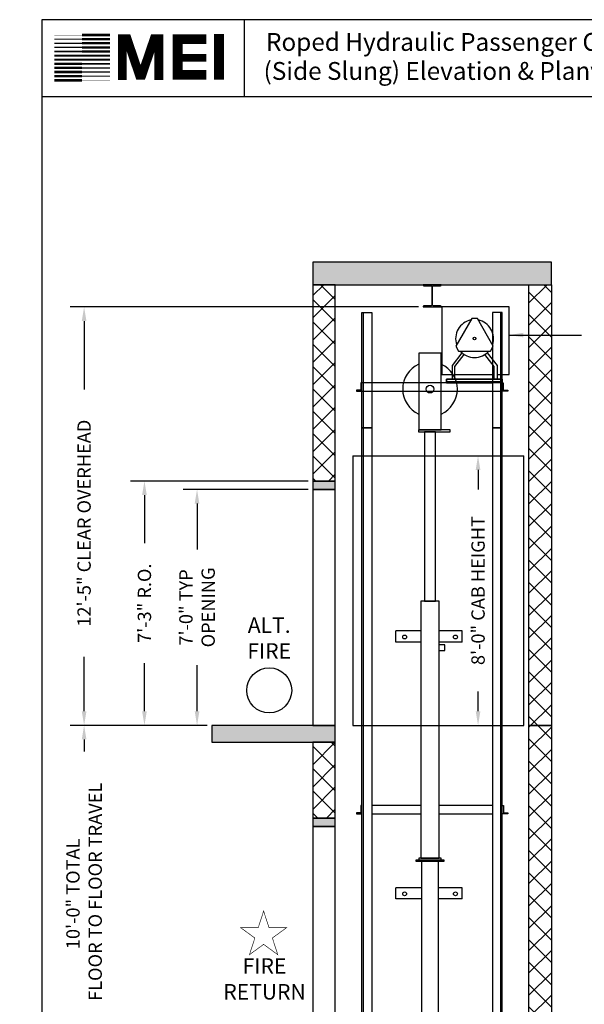
# Model space of a CAD drawing. Extents: x 1073 to 1493, y 255 to 788.
# Drawn here: x 1073 to 1275, y 437 to 788 of the extents above; entities that cross this region are included whole.
import ezdxf

# ---------------------------------------------------------------- set-up
doc = ezdxf.new("R2010")
doc.units = 0
doc.header["$LTSCALE"] = 133.33
doc.header["$MEASUREMENT"] = 0
doc.header["$PDMODE"] = 34
doc.layers.get('0').update_dxf_attribs({"linetype": 'CONTINUOUS'})
doc.layers.get('DEFPOINTS').update_dxf_attribs({"linetype": 'CONTINUOUS'})
doc.styles.add('ROMAND', font='ARIALBD.TTF')
doc.styles.add('ROMANS', font='ROMANS.SHX')
doc.dimstyles.new('MEI_ROPED', dxfattribs={"dimtxt": 4.75, "dimasz": 5, "dimexe": 5, "dimexo": 1.625, "dimgap": 2.5, "dimtad": 0, "dimdec": 4, "dimzin": 3, "dimdsep": 46, "dimlunit": 4, "dimtxsty": 'ROMANS', "dimcen": 2.5, "dimadec": 0, "dimazin": 0, "dimtfac": 1, "dimtdec": 4, "dimtofl": 0, "dimtmove": 0, "dimatfit": 3, "dimfxl": 0, "dimfrac": 2, "dimtolj": 1, "dimtzin": 0, "dimarcsym": 0})

# ---------------------------------------------------------------- blocks, each defined once
blk = doc.blocks.new('*D30')
at = {"color": 0, "lineweight": -2}
for p, q in [((1215.44, 685.34), (1091.31, 685.34)), ((1096.31, 680.34), (1096.31, 655.97)), ((1096.31, 541.34), (1096.31, 560.72)), ((1140.19, 536.34), (1091.31, 536.34))]:
    blk.add_line(p, q, dxfattribs=at)
at = {"color": 0}
for points in [[(1095.48, 680.34), (1097.15, 680.34), (1096.31, 685.34)], [(1095.48, 541.34), (1097.15, 541.34), (1096.31, 536.34)]]:
    blk.add_solid(points, dxfattribs=at)
at = {"layer": 'DEFPOINTS', "color": 0}
for p in [(1096.31, 685.34), (1217.06, 685.34), (1141.81, 536.34)]:
    blk.add_point(p, dxfattribs=at)
at = {"color": 0, "insert": (1096.31, 608.34), "char_height": 4.75, "attachment_point": 5, "rotation": 90, "style": 'ROMANS'}
blk.add_mtext('\\A1;12\'-5" CLEAR OVERHEAD', dxfattribs=at)
blk = doc.blocks.new('*D31')
at = {"color": 0, "lineweight": -2}
for p, q in [((1176.19, 623.34), (1112.81, 623.34)), ((1117.81, 618.34), (1117.81, 601.23)), ((1117.81, 541.34), (1117.81, 558.46)), ((1140.19, 536.34), (1112.81, 536.34))]:
    blk.add_line(p, q, dxfattribs=at)
at = {"color": 0}
for points in [[(1116.98, 618.34), (1118.65, 618.34), (1117.81, 623.34)], [(1116.98, 541.34), (1118.65, 541.34), (1117.81, 536.34)]]:
    blk.add_solid(points, dxfattribs=at)
at = {"layer": 'DEFPOINTS', "color": 0}
for p in [(1117.81, 623.34), (1177.81, 623.34), (1141.81, 536.34)]:
    blk.add_point(p, dxfattribs=at)
at = {"color": 0, "insert": (1117.81, 579.84), "char_height": 4.75, "attachment_point": 5, "rotation": 90, "style": 'ROMANS'}
blk.add_mtext('\\A1;7\'-3" R.O.', dxfattribs=at)
blk = doc.blocks.new('*D32')
at = {"color": 0, "lineweight": -2}
for p, q in [((1176.19, 620.34), (1131.56, 620.34)), ((1136.56, 615.34), (1136.56, 598.94)), ((1136.56, 541.34), (1136.56, 557.75)), ((1140.19, 536.34), (1131.56, 536.34))]:
    blk.add_line(p, q, dxfattribs=at)
at = {"color": 0}
for points in [[(1135.72, 615.34), (1137.39, 615.34), (1136.56, 620.34)], [(1135.72, 541.34), (1137.39, 541.34), (1136.56, 536.34)]]:
    blk.add_solid(points, dxfattribs=at)
at = {"layer": 'DEFPOINTS', "color": 0}
for p in [(1136.56, 620.34), (1177.81, 620.34), (1141.81, 536.34)]:
    blk.add_point(p, dxfattribs=at)
at = {"color": 0, "insert": (1136.56, 578.34), "char_height": 4.75, "attachment_point": 5, "rotation": 90, "style": 'ROMANS'}
blk.add_mtext('\\A1;7\'-0" TYP\\POPENING', dxfattribs=at)
blk = doc.blocks.new('*D34')
at = {"color": 0, "lineweight": -2}
for p, q in [((1140.19, 536.34), (1091.31, 536.34)), ((1096.31, 531.34), (1096.31, 527.02)), ((1096.31, 421.34), (1096.31, 425.67)), ((1140.19, 416.34), (1091.31, 416.34))]:
    blk.add_line(p, q, dxfattribs=at)
at = {"color": 0}
for points in [[(1095.48, 531.34), (1097.15, 531.34), (1096.31, 536.34)], [(1095.48, 421.34), (1097.15, 421.34), (1096.31, 416.34)]]:
    blk.add_solid(points, dxfattribs=at)
at = {"layer": 'DEFPOINTS', "color": 0}
for p in [(1096.31, 536.34), (1141.81, 536.34), (1141.81, 416.34)]:
    blk.add_point(p, dxfattribs=at)
at = {"color": 0, "insert": (1096.31, 476.34), "char_height": 4.75, "attachment_point": 5, "rotation": 90, "style": 'ROMANS'}
blk.add_mtext('\\A1;10\'-0" TOTAL\\P FLOOR TO FLOOR TRAVEL', dxfattribs=at)
blk = doc.blocks.new('GOV_CN')
for points in [[(23.88, 15.5), (28.25, 15.5), (28.25, 39.5), (4.25, 39.5), (4.25, 15.5), (7.88, 15.5)], [(11.38, 23.22), (7.88, 18.65), (7.88, 13.75), (8.88, 13.75), (8.88, 18.31), (12.17, 22.61)], [(20.37, 23.22), (23.88, 18.65), (23.88, 13.75), (22.88, 13.75), (22.88, 18.31), (19.58, 22.61)], [(8.88, 15.5), (22.88, 15.5)], [(25.75, 12.5), (-24.25, 12.5)], [(25.62, 12.88), (5.88, 12.88), (5.88, 13.75), (25.88, 13.75)], [(22.25, 12.88), (5.88, 12.88), (5.88, 12.5), (22.25, 12.5)], [(25.75, 12.5), (25.88, 12.5), (25.88, 12.88), (25.75, 12.88)], [(-24.25, 9.5), (25.75, 9.5)]]:
    blk.add_lwpolyline(points)
for points in [[(10.2, 23.82), (21.55, 23.82), (22.55, 25.55), (16.88, 35.38), (14.88, 35.38), (9.2, 25.55)], [(-24.25, 12.5), (-24.62, 12.5), (-24.62, 9.88), (-26.25, 9.88), (-26.25, 9.5), (-24.25, 9.5)], [(25.88, 13.75), (5.88, 13.75), (5.88, 12.88), (25.88, 12.88)], [(25.75, 12.5), (26.12, 12.5), (26.12, 9.88), (27.75, 9.88), (27.75, 9.5), (25.75, 9.5)]]:
    blk.add_lwpolyline(points, close=True)
blk.add_circle((15.88, 28.25), 0.5)
for start, end in [(101.0212, 198.9788), (341.0212, 78.9788), (221.0212, 318.9788)]:
    blk.add_arc((15.88, 28.25), 6.75, start, end)
blk = doc.blocks.new('SHV_C')
for points in [[(-4, 0.75), (4, 0.75), (4, 28), (-4, 28)], [(-4.0625, 0), (7.1875, 0), (7.1875, 0.75), (-4.0625, 0.75)]]:
    blk.add_lwpolyline(points, close=True)
blk.add_circle((0, 15.25), 1.38)
for start, end in [(114.236551, 245.763449), (294.236551, 65.763449)]:
    blk.add_arc((0, 15.25), 9.7441, start, end)
blk = doc.blocks.new('*D35')
at = {"color": 0, "lineweight": -2}
for p, q in [((1193.66, 632.34), (1241.67, 632.34)), ((1236.67, 627.34), (1236.67, 620.32)), ((1236.67, 541.34), (1236.67, 548.37)), ((1193.66, 536.34), (1241.67, 536.34))]:
    blk.add_line(p, q, dxfattribs=at)
at = {"color": 0}
for points in [[(1235.84, 627.34), (1237.5, 627.34), (1236.67, 632.34)], [(1235.84, 541.34), (1237.5, 541.34), (1236.67, 536.34)]]:
    blk.add_solid(points, dxfattribs=at)
at = {"layer": 'DEFPOINTS', "color": 0}
for p in [(1192.03, 632.34), (1236.67, 632.34), (1192.03, 536.34)]:
    blk.add_point(p, dxfattribs=at)
at = {"color": 0, "insert": (1236.67, 584.34), "char_height": 4.75, "attachment_point": 5, "rotation": 90, "style": 'ROMANS'}
blk.add_mtext('\\A1;8\'-0" CAB HEIGHT', dxfattribs=at)

msp = doc.modelspace()

# ---------------------------------------------------------------- hatches: boundary and pattern name
h = msp.add_hatch()
h.set_pattern_fill('AR-CONC', color=256, style=0)
h.set_pattern_definition([(50, (-16.105, -27.23), (7.172602, -0.627521), [0.75, -8.25]), (355, (-16.105, -27.23), (-1.387513, 7.52192), [0.6, -6.6]), (100.4514, (-15.507, -27.282), (5.785094, 6.894395), [0.637402, -7.01142]), (46.1842, (-16.105, -25.23), (10.67241, -1.65519), [1.125, -12.375]), (96.6356, (-15.216, -25.368), (9.34663, 9.74118), [0.9561, -10.51713]), (351.1842, (-16.105, -25.23), (9.34662, 9.74119), [0.9, -9.9]), (21, (-15.105, -25.73), (5.96907, -4.02619), [0.75, -8.25]), (326, (-15.105, -25.73), (2.433153, 7.2515), [0.6, -6.6]), (71.4514, (-14.6076, -26.065), (8.402226, 3.225305), [0.637402, -7.01142]), (37.5, (-16.105, -27.2298), (0.1215986, 3.3289385), [0, -6.52, 0, -6.7, 0, -6.625]), (7.5, (-16.105, -27.2298), (2.630695, 3.944117), [0, -3.82, 0, -6.37, 0, -2.525]), (327.5, (-18.335, -27.2298), (5.3382244, -0.2255487), [0, -2.5, 0, -7.8, 0, -10.35]), (317.5, (-19.335, -27.23), (5.831862, 1.00105), [0, -3.25, 0, -5.18, 0, -7.35])])
h.paths.add_polyline_path([(1262.81205, 701.27368), (1177.81205, 701.27368), (1177.81205, 693.27368), (1185.81205, 693.27368), (1262.81205, 693.27368)])
h.paths.add_polyline_path([(1185.81205, 536.34368), (1177.81205, 536.34368), (1141.81205, 536.34368), (1141.81205, 530.34368), (1185.81205, 530.34368)])
h = msp.add_hatch()
h.set_pattern_fill('ANSI37', color=256, scale=45, style=0)
h.set_pattern_definition([(45, (-16.105, -27.23), (-3.977476, 3.977476), []), (135, (-16.105, -27.23), (-3.977476, -3.977476), [])])
h.paths.add_polyline_path([(1262.81205, 536.34368), (1254.81205, 536.34368), (1254.81205, 416.34368), (1262.81205, 416.34368)])
h.paths.add_polyline_path([(1262.81205, 693.27368), (1254.81205, 693.27368), (1254.81205, 536.34368), (1262.81205, 536.34368)])
h.paths.add_polyline_path([(1185.81205, 693.27368), (1177.81205, 693.27368), (1177.81205, 623.34368), (1185.81205, 623.34368)])
h.paths.add_polyline_path([(1185.81205, 530.34368), (1177.81205, 530.34368), (1177.81205, 503.34368), (1185.81205, 503.34368)])
h = msp.add_hatch()
h.set_pattern_fill('AR-SAND', color=256, style=0)
h.set_pattern_definition([(37.5, (-16.105, -27.2298), (-0.0629934, 1.9268238), [0, -1.52, 0, -1.7, 0, -1.625]), (7.5, (-16.105, -27.2298), (1.7697767, 2.822146), [0, -0.82, 0, -1.37, 0, -0.525]), (327.5, (-17.335, -27.2298), (3.1141419, 0.005659), [0, -0.5, 0, -1.8, 0, -2.35]), (317.5, (-17.335, -27.2298), (3.0061266, 0.8776756), [0, -0.25, 0, -1.18, 0, -1.35])])
h.paths.add_polyline_path([(1185.81205, 623.34368), (1177.81205, 623.34368), (1177.81205, 620.34368), (1185.81205, 620.34368)])
h.paths.add_polyline_path([(1185.81205, 503.34368), (1177.81205, 503.34368), (1177.81205, 500.34368), (1185.81205, 500.34368)])

# ---------------------------------------------------------------- linework, layer by layer
at = {"ltscale": 10}
for p, q in [((1492.90018, 787.65968), (1081.26959, 787.65968)), ((1153.47253, 760.1901), (1153.47253, 787.65968)), ((1492.90018, 760.1901), (1081.26959, 760.1901)), ((1216.24955, 569.96154), (1207.38306, 569.96154)), ((1231.05628, 569.96154), (1222.87455, 569.96154)), ((1216.24955, 565.96154), (1207.38306, 565.96154)), ((1231.05628, 565.96154), (1222.87455, 565.96154)), ((1216.56205, 478.50251), (1207.38306, 478.50251)), ((1231.05628, 478.50251), (1222.56205, 478.50251)), ((1216.56205, 474.50251), (1207.38306, 474.50251)), ((1231.05628, 474.50251), (1222.56205, 474.50251))]:
    msp.add_line(p, q, dxfattribs=at)
at = {"ltscale": 0.25}
for p, q in [((1192.03471, 632.34368), (1253.01406, 632.34368)), ((1192.03471, 632.34368), (1192.03471, 536.34368)), ((1253.01406, 536.34368), (1253.01406, 632.34368)), ((1192.03471, 536.34368), (1253.01406, 536.34368))]:
    msp.add_line(p, q, dxfattribs=at)
for p, q in [((1207.38306, 565.96154), (1207.38306, 569.96154)), ((1231.05628, 565.96154), (1231.05628, 569.96154)), ((1207.38306, 474.50251), (1207.38306, 478.50251)), ((1231.05628, 474.50251), (1231.05628, 478.50251))]:
    msp.add_line(p, q)
at = {"ltscale": 10}
msp.add_lwpolyline([(1492.90018, 254.96126), (1492.90018, 787.65968), (1081.26959, 787.65968), (1081.26959, 254.96126)], close=True, dxfattribs=at)
for points, const_width in [([(1095.62573, 782.18522), (1085.76292, 782.18522)], 0.16075), ([(1095.62573, 782.18522), (1105.48855, 782.18522)], 0.96449), ([(1122.96201, 766.21638), (1122.96201, 780.8652), (1121.30247, 780.8652), (1116.87705, 767.87474), (1116.04728, 767.87474), (1111.62186, 780.8652), (1109.96233, 780.8652), (1109.96233, 766.21638)], 3.15408), ([(1139.85808, 767.99952), (1129.65076, 767.99952), (1129.65076, 780.75321), (1139.85808, 780.75321)], 3.49483), ([(1144.35668, 766.26814), (1144.35668, 782.54222)], 3.49483), ([(1095.62573, 779.26243), (1085.76292, 779.26243)], 0.40187), ([(1095.62573, 780.72383), (1085.76292, 780.72383)], 0.3215), ([(1095.62573, 780.72383), (1105.48855, 780.72383)], 0.88412), ([(1095.62573, 779.26243), (1105.48855, 779.26243)], 0.84393), ([(1095.62573, 774.87849), (1085.76292, 774.87849)], 0.68318), ([(1095.62573, 776.33989), (1085.76292, 776.33989)], 0.64299), ([(1095.62573, 777.80128), (1085.76292, 777.80128)], 0.48225), ([(1095.62573, 777.80128), (1105.48855, 777.80128)], 0.80374), ([(1095.62573, 776.33989), (1105.48855, 776.33989)], 0.76356), ([(1095.62573, 774.87849), (1105.48855, 774.87849)], 0.72337), ([(1129.65076, 774.09271), (1139.85808, 774.09271)], 2.68833), ([(1095.62573, 771.95571), (1085.76292, 771.95571)], 0.76356), ([(1095.62573, 773.4171), (1085.76292, 773.4171)], 0.72337), ([(1095.62573, 773.4171), (1105.48855, 773.4171)], 0.68318), ([(1095.62573, 771.95571), (1105.48855, 771.95571)], 0.64299), ([(1095.62573, 767.57177), (1085.76292, 767.57177)], 0.88412), ([(1095.62573, 769.03316), (1085.76292, 769.03316)], 0.84393), ([(1095.62573, 770.49431), (1085.76292, 770.49431)], 0.80374), ([(1095.62573, 770.49431), (1105.48855, 770.49431)], 0.48225), ([(1095.62573, 769.03316), (1105.48855, 769.03316)], 0.40187), ([(1095.62573, 766.11037), (1085.76292, 766.11037)], 0.96449), ([(1095.62573, 767.57177), (1105.48855, 767.57177)], 0.3215), ([(1095.62573, 766.11037), (1105.48855, 766.11037)], 0.16075)]:
    msp.add_lwpolyline(points, dxfattribs=dict(at, const_width=const_width))
at = {"ltscale": 0.25}
for points in [[(1177.81205, 693.27368), (1262.81205, 693.27368), (1262.81205, 701.27368), (1177.81205, 701.27368)], [(1177.81205, 623.34368), (1185.81205, 623.34368), (1185.81205, 693.27368), (1177.81205, 693.27368)], [(1262.81205, 536.34368), (1254.81205, 536.34368), (1254.81205, 693.27368), (1262.81205, 693.27368)], [(1177.81205, 620.34368), (1185.81205, 620.34368), (1185.81205, 623.34368), (1177.81205, 623.34368)], [(1177.81205, 620.34368), (1185.81205, 620.34368), (1185.81205, 623.34368), (1177.81205, 623.34368)], [(1177.81205, 536.34368), (1185.81205, 536.34368), (1185.81205, 620.34368), (1177.81205, 620.34368)], [(1141.81205, 530.34368), (1185.81205, 530.34368), (1185.81205, 536.34368), (1141.81205, 536.34368)], [(1141.81205, 530.34368), (1185.81205, 530.34368), (1185.81205, 536.34368), (1141.81205, 536.34368)], [(1262.81205, 536.34368), (1254.81205, 536.34368), (1254.81205, 536.34368), (1262.81205, 536.34368)], [(1262.81205, 416.34368), (1254.81205, 416.34368), (1254.81205, 536.34368), (1262.81205, 536.34368)], [(1177.81205, 503.34368), (1185.81205, 503.34368), (1185.81205, 530.34368), (1177.81205, 530.34368)], [(1177.81205, 503.34368), (1185.81205, 503.34368), (1185.81205, 530.34368), (1177.81205, 530.34368)], [(1177.81205, 500.34368), (1185.81205, 500.34368), (1185.81205, 503.34368), (1177.81205, 503.34368)], [(1177.81205, 416.34368), (1185.81205, 416.34368), (1185.81205, 500.34368), (1177.81205, 500.34368)]]:
    msp.add_lwpolyline(points, close=True, dxfattribs=at)
msp.add_lwpolyline([(1217.31455, 692.87368), (1219.93955, 692.87368, -0.414213562), (1220.18955, 692.62368), (1220.18955, 685.99368, -0.414213562), (1219.93955, 685.74368), (1217.31455, 685.74368, 0.414213562), (1217.06455, 685.49368), (1217.06455, 685.34368), (1223.55955, 685.34368), (1223.55955, 685.49368, 0.414213562), (1223.30955, 685.74368), (1220.68455, 685.74368, -0.414213562), (1220.43455, 685.99368), (1220.43455, 692.62368, -0.414213562), (1220.68455, 692.87368), (1223.30955, 692.87368, 0.414213562), (1223.55955, 693.12368), (1223.55955, 693.27368), (1217.06455, 693.27368), (1217.06455, 693.12368, 0.414213562)], format="xyb", close=True)
at = {"color": 1, "ltscale": 0.25}
for points in [[(1195.81205, 642.34368), (1195.31205, 642.34368), (1195.31205, 683.34368), (1198.81205, 683.34368), (1198.81205, 642.34368), (1195.81205, 642.34368), (1195.81205, 683.34368)], [(1244.81205, 642.34368), (1245.31205, 642.34368), (1245.31205, 683.34368), (1241.81205, 683.34368), (1241.81205, 642.34368), (1244.81205, 642.34368), (1244.81205, 683.34368)], [(1195.81205, 368.84368), (1195.31205, 368.84368), (1195.31205, 642.34368), (1198.81205, 642.34368), (1198.81205, 368.84368), (1195.81205, 368.84368), (1195.81205, 642.34368)], [(1244.81205, 368.84368), (1245.31205, 368.84368), (1245.31205, 642.34368), (1241.81205, 642.34368), (1241.81205, 368.84368), (1244.81205, 368.84368), (1244.81205, 642.34368)], [(1216.24955, 507.84368), (1198.81205, 507.84368)], [(1241.81205, 507.84368), (1222.87455, 507.84368)], [(1198.81205, 504.84368), (1216.24955, 504.84368)], [(1222.87455, 504.84368), (1241.81205, 504.84368)]]:
    msp.add_lwpolyline(points, dxfattribs=at)
for points in [[(1217.59355, 580.53316), (1221.53055, 580.53316), (1221.53055, 640.84368), (1217.59355, 640.84368)], [(1216.24955, 489.09368), (1222.87455, 489.09368), (1222.87455, 580.53316), (1216.24955, 580.53316)], [(1214.56205, 487.96868), (1224.56205, 487.96868), (1224.56205, 488.34368), (1214.56205, 488.34368)], [(1215.56205, 488.34368), (1223.56205, 488.34368), (1223.56205, 489.09368), (1215.56205, 489.09368)]]:
    msp.add_lwpolyline(points, close=True)
for points in [[(1222.87455, 563.05271), (1224.78535, 563.05271), (1224.78535, 565.05271), (1222.87455, 565.05271)], [(1222.56205, 374.34368), (1222.56205, 487.96868), (1216.56205, 487.96868), (1216.56205, 374.34368)]]:
    msp.add_lwpolyline(points)
for points in [[(1195.31205, 507.84368), (1194.93705, 507.84368), (1194.93705, 505.21868), (1193.31205, 505.21868), (1193.31205, 504.84368), (1195.31205, 504.84368)], [(1245.31205, 507.84368), (1245.68705, 507.84368), (1245.68705, 505.21868), (1247.31205, 505.21868), (1247.31205, 504.84368), (1245.31205, 504.84368)]]:
    msp.add_lwpolyline(points, close=True, dxfattribs=at)
at = {"color": 1, "const_width": 0.21946}
msp.add_lwpolyline([(1160.27561, 470.19958), (1158.34816, 464.26748), (1152.11077, 464.26748), (1157.15692, 460.60124), (1155.22947, 454.66914), (1160.27561, 458.33538), (1165.32176, 454.66914), (1163.3943, 460.60124), (1168.44045, 464.26748), (1162.20307, 464.26748)], close=True, dxfattribs=at)
for centre in [(1210.5134, 567.80271), (1228.6107, 567.80271), (1210.5134, 476.34368), (1228.6107, 476.34368)]:
    msp.add_circle(centre, 0.68428)
at = {"color": 1}
msp.add_circle((1162.26988, 548.80123), 8.02025, dxfattribs=at)

# ---------------------------------------------------------------- block references
for name, p in [('GOV_CN', (1219.56205, 645.84368)), ('SHV_C', (1219.56205, 640.84368))]:
    msp.add_blockref(name, p)

# ---------------------------------------------------------------- texts
at = {"ltscale": 10, "style": 'ROMAND'}
for s, p in [('Roped Hydraulic Passenger Cantilever', (1161.134, 776.56158)), (' (Side Slung) Elevation & Planview ', (1158.32789, 766.22901))]:
    msp.add_text(s, height=6.3537314, dxfattribs=at).set_placement(p)
at = {"color": 1, "attachment_point": 5, "style": 'ROMAND'}
for s, insert, char_height, width in [('ALT.\\PFIRE', (1162.26988, 566.72853), 5.513924, 28.5094924), ('FIRE\\PRETURN', (1160.60005, 445.33825), 5.51392, 18.7226398)]:
    msp.add_mtext(s, dxfattribs=dict(at, insert=insert, char_height=char_height, width=width))

# ---------------------------------------------------------------- dimensions: what is measured, and where the dimension line sits
at = {"color": 1, "ltscale": 0.25}
for base, p1, p2, text, picture, middle in [((1096.31205, 685.34368), (1141.81205, 536.34368), (1217.06455, 685.34368), '<> CLEAR OVERHEAD', '*D30', (1096.31205, 608.34368)), ((1236.66845, 632.34368), (1192.03471, 536.34368), (1192.03471, 632.34368), '<> CAB HEIGHT', '*D35', (1236.66845, 584.34368)), ((1136.55729, 620.34368), (1141.81205, 536.34368), (1177.81205, 620.34368), '<> TYP\\POPENING', '*D32', (1136.55729, 578.34368))]:
    dim = msp.add_linear_dim(base=base, p1=p1, p2=p2, angle=90, text=text, dimstyle='MEI_ROPED', dxfattribs=at)
    dim.commit()
    dim.dimension.update_dxf_attribs({"geometry": picture, "text_midpoint": middle, "dimtype": 160})
for base, p1, p2, text, picture, middle in [((1117.81205, 623.34368), (1141.81205, 536.34368), (1177.81205, 623.34368), '<> R.O.', '*D31', (1117.81205, 579.84368)), ((1096.31205, 536.34368), (1141.81205, 416.34368), (1141.81205, 536.34368), '<> TOTAL\\P FLOOR TO FLOOR TRAVEL', '*D34', (1096.31205, 476.34368))]:
    dim = msp.add_linear_dim(base=base, p1=p1, p2=p2, angle=90, text=text, dimstyle='MEI_ROPED', dxfattribs=at)
    dim.commit()
    dim.dimension.update_dxf_attribs({"geometry": picture, "text_midpoint": middle})

# ---------------------------------------------------------------- leaders
msp.add_leader([(1247.81205, 675.34368), (1273.52072, 675.34368)], dimstyle='MEI_ROPED', dxfattribs=at)

doc.saveas('drawing.dxf')
